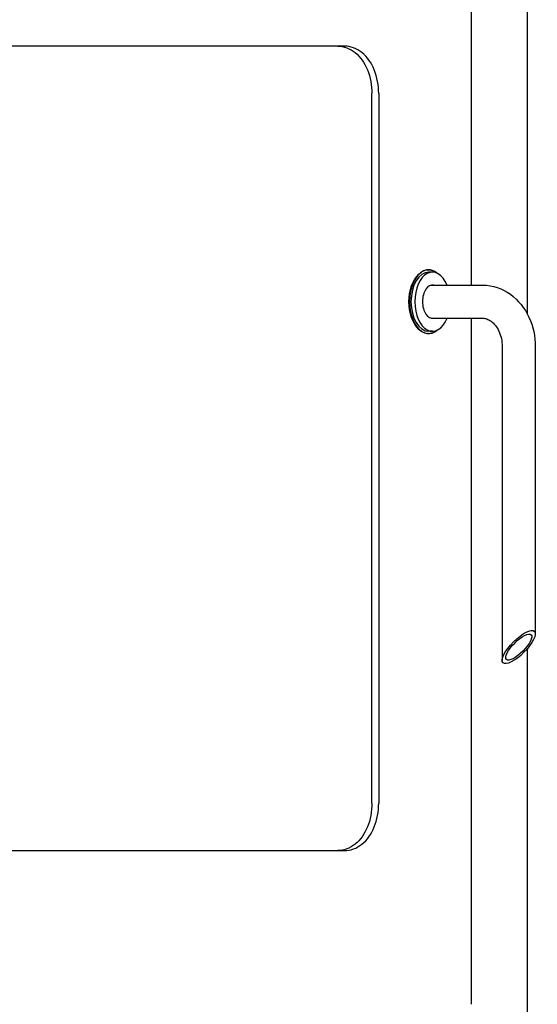
# Model space of a CAD drawing. Extents: x 38 to 1674, y 218 to 2672.
# Drawn here: x 700 to 919, y 1865 to 2281 of the extents above; entities that cross this region are included whole.
import ezdxf

# ---------------------------------------------------------------- set-up
doc = ezdxf.new("R2010")
doc.units = 0
doc.header["$LTSCALE"] = 0.4

msp = doc.modelspace()

# ---------------------------------------------------------------- linework, layer by layer
for p, q in [((914.54, 2156.56), (914.54, 2559.99)), ((890.82, 2168.99), (890.82, 2319.99)), ((837.07, 2269.99), (502.01, 2269.99)), ((848.65, 1949.99), (848.65, 2249.99)), ((851.53, 2249.99), (851.53, 1949.99)), ((872.65, 2175.49), (872.16, 2175.49)), ((874.26, 2174.49), (872.65, 2174.49)), ((873.76, 2168.99), (895.53, 2168.99)), ((873.76, 2154.99), (895.53, 2154.99)), ((890.82, 1864.99), (890.82, 2154.99)), ((872.65, 2148.49), (872.16, 2148.49)), ((874.26, 2149.49), (872.65, 2149.49)), ((903.79, 2142.99), (903.79, 2010.37)), ((917.79, 2142.99), (917.79, 2021.61)), ((914.54, 1557.99), (914.54, 2015.48)), ((502.01, 1929.99), (837.07, 1929.99))]:
    msp.add_line(p, q)
for points in [[(834.18, 2269.99), (835.13, 2269.95), (836.09, 2269.83), (837.05, 2269.62), (838, 2269.32), (838.94, 2268.94), (839.85, 2268.47), (840.73, 2267.92), (841.58, 2267.29), (842.39, 2266.59), (843.16, 2265.83), (843.87, 2265.01), (844.53, 2264.14), (845.15, 2263.21), (845.73, 2262.22), (846.27, 2261.16), (846.76, 2260.04), (847.21, 2258.86), (847.59, 2257.65), (847.92, 2256.4), (848.19, 2255.13), (848.39, 2253.84), (848.54, 2252.55), (848.63, 2251.26), (848.65, 2249.99)], [(851.53, 2249.99), (851.5, 2251.26), (851.42, 2252.55), (851.27, 2253.84), (851.06, 2255.13), (850.8, 2256.4), (850.47, 2257.65), (850.08, 2258.86), (849.64, 2260.04), (849.15, 2261.16), (848.61, 2262.22), (848.03, 2263.21), (847.41, 2264.14), (846.75, 2265.01), (846.04, 2265.83), (845.27, 2266.59), (844.46, 2267.29), (843.61, 2267.92), (842.73, 2268.47), (841.82, 2268.94), (840.88, 2269.32), (839.93, 2269.62), (838.98, 2269.83), (838.02, 2269.95), (837.07, 2269.99)], [(872.65, 2148.47), (871.62, 2148.58), (870.56, 2148.92), (869.52, 2149.5), (868.53, 2150.3), (867.62, 2151.29), (866.8, 2152.43), (866.09, 2153.73), (865.46, 2155.2), (864.95, 2156.81), (864.59, 2158.52), (864.37, 2160.26), (864.3, 2161.99), (864.37, 2163.72), (864.59, 2165.46), (864.95, 2167.17), (865.46, 2168.78), (866.09, 2170.25), (866.8, 2171.55), (867.62, 2172.69), (868.53, 2173.69), (869.52, 2174.49), (870.56, 2175.06), (871.62, 2175.4), (872.65, 2175.52)], [(872.65, 2175.52), (872.77, 2175.51), (872.9, 2175.51), (873.02, 2175.5), (873.15, 2175.49), (873.27, 2175.47), (873.4, 2175.46), (873.52, 2175.43), (873.65, 2175.41), (873.77, 2175.38), (873.9, 2175.35), (874.02, 2175.31), (874.15, 2175.27), (874.27, 2175.23), (874.4, 2175.19), (874.52, 2175.14), (874.65, 2175.08), (874.77, 2175.03), (874.89, 2174.97), (875.01, 2174.91), (875.14, 2174.84), (875.26, 2174.77), (875.38, 2174.7), (875.5, 2174.62), (875.61, 2174.54)], [(895.53, 2168.99), (897.1, 2168.93), (898.65, 2168.73), (900.19, 2168.42), (901.7, 2167.98), (903.16, 2167.43), (904.58, 2166.76), (905.94, 2166), (907.25, 2165.13), (908.48, 2164.17), (909.65, 2163.12), (910.75, 2162), (911.78, 2160.81), (912.72, 2159.55), (913.59, 2158.23), (914.38, 2156.86), (915.09, 2155.43), (915.72, 2153.97), (916.27, 2152.47), (916.73, 2150.94), (917.11, 2149.38), (917.4, 2147.8), (917.62, 2146.21), (917.74, 2144.6), (917.79, 2142.99)], [(895.53, 2154.99), (895.96, 2154.97), (896.39, 2154.92), (896.82, 2154.83), (897.26, 2154.7), (897.71, 2154.54), (898.16, 2154.32), (898.62, 2154.07), (899.07, 2153.76), (899.53, 2153.41), (899.98, 2153), (900.43, 2152.55), (900.86, 2152.04), (901.28, 2151.49), (901.67, 2150.89), (902.05, 2150.24), (902.39, 2149.55), (902.7, 2148.82), (902.98, 2148.05), (903.22, 2147.26), (903.42, 2146.44), (903.58, 2145.59), (903.69, 2144.73), (903.76, 2143.87), (903.79, 2142.99)], [(875.61, 2149.44), (875.5, 2149.36), (875.38, 2149.28), (875.26, 2149.21), (875.14, 2149.14), (875.01, 2149.07), (874.89, 2149.01), (874.77, 2148.95), (874.65, 2148.9), (874.52, 2148.84), (874.4, 2148.8), (874.27, 2148.75), (874.15, 2148.71), (874.02, 2148.67), (873.9, 2148.63), (873.77, 2148.6), (873.65, 2148.57), (873.52, 2148.55), (873.4, 2148.53), (873.27, 2148.51), (873.15, 2148.49), (873.02, 2148.48), (872.9, 2148.47), (872.77, 2148.47), (872.65, 2148.47)], [(848.65, 1949.99), (848.63, 1948.72), (848.54, 1947.44), (848.39, 1946.14), (848.19, 1944.85), (847.92, 1943.58), (847.59, 1942.33), (847.21, 1941.12), (846.76, 1939.95), (846.27, 1938.83), (845.73, 1937.76), (845.15, 1936.77), (844.53, 1935.84), (843.87, 1934.97), (843.16, 1934.15), (842.39, 1933.39), (841.58, 1932.69), (840.73, 1932.06), (839.85, 1931.51), (838.94, 1931.04), (838, 1930.66), (837.05, 1930.36), (836.09, 1930.15), (835.13, 1930.03), (834.18, 1929.99)], [(837.07, 1929.99), (838.02, 1930.03), (838.98, 1930.15), (839.93, 1930.36), (840.88, 1930.66), (841.82, 1931.04), (842.73, 1931.51), (843.61, 1932.06), (844.46, 1932.69), (845.27, 1933.39), (846.04, 1934.15), (846.75, 1934.97), (847.41, 1935.84), (848.03, 1936.77), (848.61, 1937.76), (849.15, 1938.83), (849.64, 1939.95), (850.08, 1941.12), (850.47, 1942.33), (850.8, 1943.58), (851.06, 1944.85), (851.27, 1946.14), (851.42, 1947.44), (851.5, 1948.72), (851.53, 1949.99)]]:
    msp.add_lwpolyline(points)
for centre, major_axis, start_param, end_param in [((872.65, 2161.99), (0, 13.5), 5.808205, 8.778847), ((872.65, 2161.99), (0, 12.5), 0, 1.570796), ((874.26, 2161.99), (0, 12.5), 5.306775, 7.853982), ((874.26, 2161.99), (0, 7.05), 6.164017, 7.853982), ((872.65, 2161.99), (0, -12.5), 4.712389, 6.283185), ((874.26, 2161.99), (0, -12.5), 4.712389, 7.259596), ((874.26, 2161.99), (0, -7.05), 4.712389, 6.402354), ((872.65, 2161.99), (0, -13.5), 5.637255, 6.758165)]:
    msp.add_ellipse(centre, major_axis=major_axis, ratio=0.596225, start_param=start_param, end_param=end_param)
for major_axis in [(6.65, 6.65), (5.22, 5.22)]:
    msp.add_ellipse((910.79, 2015.99), major_axis=major_axis, ratio=0.330718)

doc.saveas('drawing.dxf')
